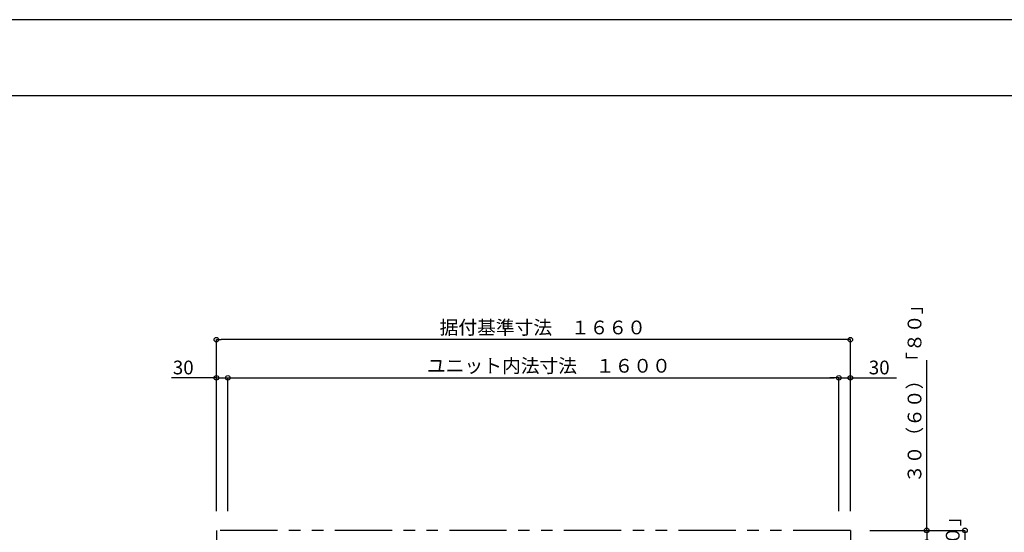
# Model space of a CAD drawing. Extents: x -405 to 205, y -16 to 288.
# Drawn here: x -260 to -131, y 217 to 284 of the extents above; entities that cross this region are included whole.
import ezdxf

# ---------------------------------------------------------------- set-up
doc = ezdxf.new("R2010")
doc.units = 0
doc.header["$MEASUREMENT"] = 0
doc.linetypes.add('PHANTOM', pattern=[15, 7.5, -1.5, 1.5, -1.5, 1.5, -1.5])
doc.layers.get('0').update_dxf_attribs({"linetype": 'CONTINUOUS'})
doc.layers.get('DEFPOINTS').update_dxf_attribs({"linetype": 'CONTINUOUS'})
doc.layers.add('VIEW0001', color=7, linetype='CONTINUOUS')
doc.layers.add('図面枠', color=3, linetype='CONTINUOUS')
doc.styles.get("Standard").update_dxf_attribs({"font": 'ROMANS', "bigfont": 'EXTFONT'})
doc.dimstyles.new('ISO-25', dxfattribs={"dimtxt": 2.5, "dimasz": 2.5, "dimexe": 1.25, "dimexo": 0.625, "dimtad": 1, "dimdec": 4, "dimdsep": 46, "dimtxsty": 'Standard', "dimcen": 2.5, "dimadec": 0, "dimazin": 0, "dimtfac": 1, "dimtdec": 4, "dimtmove": 0, "dimatfit": 3, "dimfxl": 1, "dimtolj": 1, "dimtzin": 0, "dimarcsym": 0})

# ---------------------------------------------------------------- blocks, each defined once
blk = doc.blocks.new('_ORIGIN')
at = {"color": 0, "linetype": 'ByBlock'}
blk.add_line((0, 0), (-1, 0), dxfattribs=at)
blk.add_circle((0, 0), 0.5, dxfattribs=at)
blk = doc.blocks.new('*D38')
at = {"color": 0}
for p, q in [((-141.068993, 217.378976), (-141.068993, 239.66901)), ((-141.068993, 217.978976), (-141.068993, 218.578976)), ((-148.529993, 217.378976), (-141.068993, 217.378976)), ((-141.068993, 217.378976), (-141.068993, 215.878976)), ((-141.068993, 215.278976), (-141.068993, 214.678976))]:
    blk.add_line(p, q, dxfattribs=at)
at = {"layer": 'DEFPOINTS', "color": 0}
for p in [(-151.069993, 217.378976), (-151.569993, 215.878976), (-141.069993, 215.878976)]:
    blk.add_point(p, dxfattribs=at)
at = {"color": 0, "xscale": 0.6, "yscale": 0.6, "zscale": 0.6}
for p, rotation in [((-141.068993, 217.378976), 270), ((-141.068993, 215.878976), 90)]:
    blk.add_blockref('_ORIGIN', p, dxfattribs=dict(at, rotation=rotation))
at = {"color": 0, "linetype": 'Continuous'}
blk.add_text('３０（６０）「８０」', height=1.8, rotation=90, dxfattribs=at).set_placement((-141.763885, 223.580146))
blk = doc.blocks.new('*D40')
at = {"color": 0}
for p, q in [((-153.169993, 237.378365), (-153.769993, 237.378365)), ((-152.569993, 237.378365), (-151.069993, 237.378365)), ((-151.069993, 219.918365), (-151.069993, 237.378365)), ((-151.069993, 237.378365), (-145.030861, 237.378365)), ((-150.469993, 237.378365), (-149.869993, 237.378365))]:
    blk.add_line(p, q, dxfattribs=at)
at = {"layer": 'DEFPOINTS', "color": 0}
for p in [(-151.069993, 237.378365), (-151.069993, 217.378365), (-152.569993, 216.378365)]:
    blk.add_point(p, dxfattribs=at)
at = {"color": 0, "xscale": 0.6, "yscale": 0.6, "zscale": 0.6}
blk.add_blockref('_ORIGIN', (-152.569993, 237.378365), dxfattribs=at)
at = {"color": 0, "xscale": 0.6, "yscale": 0.6, "zscale": 0.6, "rotation": 180}
blk.add_blockref('_ORIGIN', (-151.069993, 237.378365), dxfattribs=at)
at = {"color": 0, "linetype": 'Continuous'}
blk.add_text('30', height=1.8, dxfattribs=at).set_placement((-148.652289, 237.828365))
blk = doc.blocks.new('*D41')
at = {"color": 0}
for p, q in [((-234.069993, 237.378365), (-239.970412, 237.378365)), ((-234.669993, 237.378365), (-235.269993, 237.378365)), ((-234.069993, 219.918365), (-234.069993, 237.379865)), ((-234.069993, 237.378365), (-232.569993, 237.378365)), ((-232.569993, 229.918365), (-232.569993, 237.379865)), ((-231.969993, 237.378365), (-231.369993, 237.378365))]:
    blk.add_line(p, q, dxfattribs=at)
at = {"layer": 'DEFPOINTS', "color": 0}
for p in [(-232.569993, 237.378365), (-232.569993, 227.378365), (-234.069993, 217.378365)]:
    blk.add_point(p, dxfattribs=at)
at = {"color": 0, "xscale": 0.6, "yscale": 0.6, "zscale": 0.6}
blk.add_blockref('_ORIGIN', (-234.069993, 237.378365), dxfattribs=at)
at = {"color": 0, "xscale": 0.6, "yscale": 0.6, "zscale": 0.6, "rotation": 180}
blk.add_blockref('_ORIGIN', (-232.569993, 237.378365), dxfattribs=at)
at = {"color": 0, "linetype": 'Continuous'}
blk.add_text('30', height=1.8, dxfattribs=at).set_placement((-239.777554, 237.828365))
blk = doc.blocks.new('*D42')
at = {"color": 0}
for p, q in [((-234.069993, 219.918365), (-234.069993, 242.378365)), ((-151.669993, 242.378365), (-233.469993, 242.378365)), ((-151.069993, 219.918365), (-151.069993, 242.378365))]:
    blk.add_line(p, q, dxfattribs=at)
at = {"layer": 'DEFPOINTS', "color": 0}
for p in [(-234.069993, 242.378365), (-234.069993, 217.378365), (-151.069993, 217.378365)]:
    blk.add_point(p, dxfattribs=at)
at = {"color": 0, "xscale": 0.6, "yscale": 0.6, "zscale": 0.6, "rotation": 180}
blk.add_blockref('_ORIGIN', (-234.069993, 242.378365), dxfattribs=at)
at = {"color": 0, "xscale": 0.6, "yscale": 0.6, "zscale": 0.6}
blk.add_blockref('_ORIGIN', (-151.069993, 242.378365), dxfattribs=at)
at = {"color": 0, "linetype": 'Continuous'}
blk.add_text('据付基準寸法\u3000１６６０', height=1.8, dxfattribs=at).set_placement((-204.85151, 243.07382))
blk = doc.blocks.new('*D44')
at = {"color": 0}
for p, q in [((-148.529993, 217.378365), (-136.068993, 217.378365)), ((-136.068993, 216.778365), (-136.068993, 154.978365)), ((-148.529993, 154.378365), (-136.068993, 154.378365))]:
    blk.add_line(p, q, dxfattribs=at)
at = {"layer": 'DEFPOINTS', "color": 0}
for p in [(-151.069993, 217.378365), (-151.069993, 154.378365), (-136.069993, 154.378365)]:
    blk.add_point(p, dxfattribs=at)
at = {"color": 0, "xscale": 0.6, "yscale": 0.6, "zscale": 0.6}
for p, rotation in [((-136.068993, 217.378365), 90), ((-136.068993, 154.378365), 270)]:
    blk.add_blockref('_ORIGIN', p, dxfattribs=dict(at, rotation=rotation))
at = {"color": 0, "linetype": 'Continuous'}
blk.add_text('据付基準寸法\u3000１２６０（１２９０）「１３１０」', height=1.8, rotation=90, dxfattribs=at).set_placement((-136.764448, 163.904685))
blk = doc.blocks.new('*D45')
at = {"color": 0}
for p, q in [((-232.569993, 219.918365), (-232.569993, 237.378365)), ((-231.969993, 237.378365), (-153.169993, 237.378365)), ((-152.569993, 219.918365), (-152.569993, 237.378365))]:
    blk.add_line(p, q, dxfattribs=at)
at = {"layer": 'DEFPOINTS', "color": 0}
for p in [(-152.569993, 237.378365), (-232.569993, 217.378365), (-152.569993, 217.378365)]:
    blk.add_point(p, dxfattribs=at)
at = {"color": 0, "xscale": 0.6, "yscale": 0.6, "zscale": 0.6, "rotation": 180}
blk.add_blockref('_ORIGIN', (-232.569993, 237.378365), dxfattribs=at)
at = {"color": 0, "xscale": 0.6, "yscale": 0.6, "zscale": 0.6}
blk.add_blockref('_ORIGIN', (-152.569993, 237.378365), dxfattribs=at)
at = {"color": 0, "linetype": 'Continuous'}
blk.add_text('ユニット内法寸法\u3000１６００', height=1.8, dxfattribs=at).set_placement((-206.504489, 238.053365))

msp = doc.modelspace()

# ---------------------------------------------------------------- linework, layer by layer
at = {"layer": 'DEFPOINTS'}
msp.add_line((18.84671, 284.307505), (-401.15329, 284.307505), dxfattribs=at)
at = {"layer": 'VIEW0001', "color": 7, "linetype": 'PHANTOM'}
for p, q in [((-234.069993, 217.378365), (-234.069993, 195.803365)), ((-151.069993, 217.378365), (-234.069993, 217.378365)), ((-151.069993, 217.378365), (-151.069993, 154.378365))]:
    msp.add_line(p, q, dxfattribs=at)
at = {"layer": '図面枠'}
msp.add_line((8.84671, 274.307505), (-391.15329, 274.307505), dxfattribs=at)

# ---------------------------------------------------------------- dimensions: what is measured, and where the dimension line sits
at = {"layer": 'VIEW0001', "color": 7}
for base, p1, p2, angle, text, override, picture, middle in [((-141.068993, 215.878976), (-151.069993, 217.378976), (-151.569993, 215.878976), 90, '３０（６０）「８０」', {"dimtxt": 1.8, "dimasz": 0.6, "dimexe": 0, "dimexo": 2.54, "dimgap": 0.45, "dimtad": 1, "dimtih": 0, "dimtoh": 0, "dimdsep": 46, "dimblk1": 'ORIGIN', "dimblk2": 'ORIGIN', "dimsah": 1, "dimse1": 0, "dimse2": 1, "dimtmove": 0}, '*D38', (-141.068993, 231.491412)), ((-152.569993, 237.378365), (-232.569993, 217.378365), (-152.569993, 217.378365), 180, 'ユニット内法寸法\u3000１６００', {"dimtxt": 1.8, "dimasz": 0.6, "dimexe": 0, "dimexo": 2.54, "dimgap": 0.45, "dimtad": 1, "dimtih": 0, "dimtoh": 0, "dimdsep": 46, "dimblk1": 'ORIGIN', "dimblk2": 'ORIGIN', "dimsah": 1, "dimse1": 0, "dimse2": 0, "dimtmove": 0}, '*D45', (-192.568993, 237.378365)), ((-232.569993, 237.378365), (-234.069993, 217.378365), (-232.569993, 227.378365), 180, '30', {"dimtxt": 1.8, "dimasz": 0.6, "dimexe": 0.0015, "dimexo": 2.54, "dimgap": 0.45, "dimtad": 1, "dimtih": 0, "dimtoh": 0, "dimdsep": 46, "dimblk1": 'ORIGIN', "dimblk2": 'ORIGIN', "dimsah": 1, "dimse1": 0, "dimse2": 0, "dimtmove": 0}, '*D41', (-238.063269, 237.378365)), ((-151.069993, 237.378365), (-152.569993, 216.378365), (-151.069993, 217.378365), 180, '30', {"dimtxt": 1.8, "dimasz": 0.6, "dimexe": 0, "dimexo": 2.54, "dimgap": 0.45, "dimtad": 1, "dimtih": 0, "dimtoh": 0, "dimdsep": 46, "dimblk1": 'ORIGIN', "dimblk2": 'ORIGIN', "dimsah": 1, "dimse1": 1, "dimse2": 0, "dimtmove": 0}, '*D40', (-146.938004, 237.378365)), ((-136.068993, 154.378365), (-151.069993, 217.378365), (-151.069993, 154.378365), 90, '据付基準寸法\u3000１２６０（１２９０）「１３１０」', {"dimtxt": 1.8, "dimasz": 0.6, "dimexe": 0, "dimexo": 2.54, "dimgap": 0.45, "dimtad": 1, "dimtih": 0, "dimtoh": 0, "dimdsep": 46, "dimblk1": 'ORIGIN', "dimblk2": 'ORIGIN', "dimsah": 1, "dimse1": 0, "dimse2": 0, "dimtmove": 0}, '*D44', (-136.068993, 185.879365))]:
    dim = msp.add_linear_dim(base=base, p1=p1, p2=p2, angle=angle, text=text, dimstyle='ISO-25', override=override, dxfattribs=at)
    dim.commit()
    dim.dimension.update_dxf_attribs({"geometry": picture, "text_midpoint": middle, "dimtype": 160})
dim = msp.add_linear_dim(base=(-234.069993, 242.378365), p1=(-151.069993, 217.378365), p2=(-234.069993, 217.378365), text='据付基準寸法\u3000１６６０', dimstyle='ISO-25', override={"dimtxt": 1.8, "dimasz": 0.6, "dimexe": 0, "dimexo": 2.54, "dimgap": 0.45, "dimtad": 1, "dimtih": 0, "dimtoh": 0, "dimdsep": 46, "dimblk1": 'ORIGIN', "dimblk2": 'ORIGIN', "dimsah": 1, "dimse1": 0, "dimse2": 0, "dimtmove": 0}, dxfattribs=at)
dim.commit()
dim.dimension.update_dxf_attribs({"geometry": '*D42', "text_midpoint": (-192.567993, 242.378365), "dimtype": 160})

doc.saveas('drawing.dxf')
